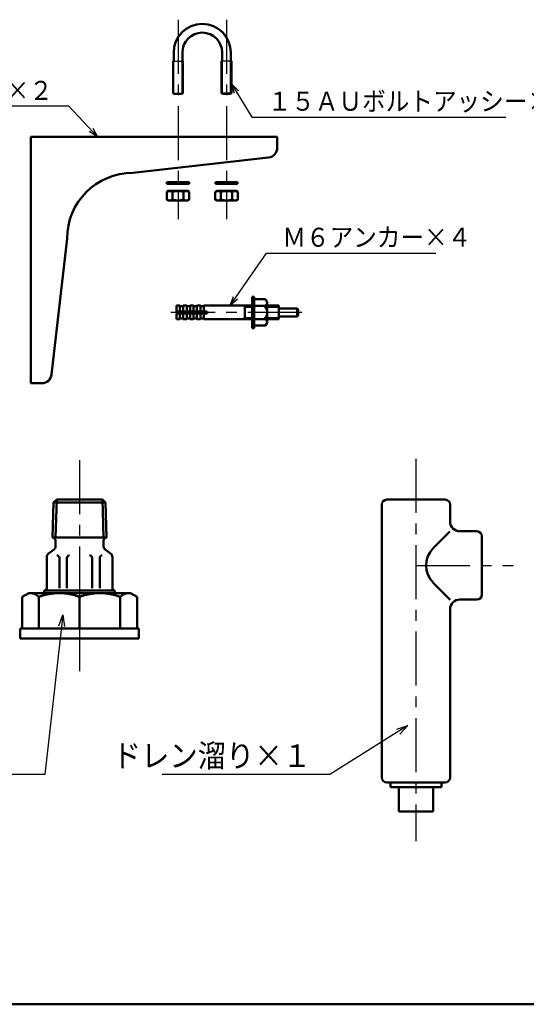
# Model space of a CAD drawing. Units: millimetres. Extents: x 0 to 1554, y -2 to 1099.
# Drawn here: x 824 to 1024, y 23 to 412 of the extents above; entities that cross this region are included whole.
import ezdxf

# ---------------------------------------------------------------- set-up
doc = ezdxf.new("R2010")
doc.units = ezdxf.units.MM
doc.header["$LTSCALE"] = 0.672992
doc.linetypes.add('CENTER', pattern=[50.8, 31.75, -6.35, 6.35, -6.35])
for name, color, linetype in [('NoLayerName_001', 7, 'Continuous'), ('NoLayerName_002', 7, 'Continuous'), ('NoLayerName_004', 7, 'Continuous'), ('NoLayerName_007', 7, 'Continuous'), ('NoLayerName_013', 7, 'Continuous'), ('NoLayerName_015', 7, 'Continuous'), ('NoLayerName_016', 7, 'Continuous'), ('NoLayerName_018', 7, 'Continuous'), ('NoLayerName_020', 7, 'Continuous'), ('NoLayerName_022', 7, 'Continuous'), ('NoLayerName_023', 7, 'Continuous')]:
    doc.layers.add(name, color=color, linetype=linetype)
doc.styles.get("Standard").update_dxf_attribs({"font": 'txt', "bigfont": 'extfont2'})
doc.dimstyles.get("Standard").update_dxf_attribs({"dimtxt": 2.5, "dimasz": 2.5, "dimexe": 1.25, "dimexo": 0.625, "dimtad": 1, "dimzin": 0, "dimdsep": 46, "dimtxsty": 'Standard', "dimcen": 2.5, "dimadec": 0, "dimazin": 0, "dimtfac": 0.75, "dimtmove": 0, "dimatfit": 3, "dimfxl": 1, "dimarcsym": 0})

# ---------------------------------------------------------------- blocks, each defined once
blk = doc.blocks.new('JZB_0001')
at = {"layer": 'NoLayerName_001', "color": 6, "linetype": 'Continuous', "lineweight": 50}
blk.add_line((406.15, 6.58), (122.43, 6.58), dxfattribs=at)

msp = doc.modelspace()

# ---------------------------------------------------------------- linework, layer by layer
at = {"layer": 'NoLayerName_001', "color": 7, "linetype": 'Continuous', "lineweight": 50}
for p, q in [((915.97, 302.6), (915.97, 290.18)), ((916.87, 302.6), (915.97, 302.6)), ((916.87, 302.6), (916.87, 290.18)), ((921.34, 301.59), (916.87, 301.59)), ((922, 300.46), (921.34, 301.59)), ((922, 292.32), (922, 300.46)), ((886.07, 296.75), (886.07, 299.09)), ((887.42, 299.09), (886.07, 299.09)), ((898.22, 296.75), (886.07, 296.75)), ((886.07, 296.03), (886.07, 293.69)), ((898.22, 296.03), (886.07, 296.03)), ((887.42, 296.75), (887.42, 299.09)), ((887.42, 298.82), (888.77, 298.82)), ((887.42, 296.03), (887.42, 293.69)), ((888.77, 296.75), (888.77, 299.09)), ((888.77, 299.09), (890.12, 299.09)), ((888.77, 296.03), (888.77, 293.69)), ((890.12, 296.75), (890.12, 299.09)), ((891.47, 298.82), (890.12, 298.82)), ((890.12, 296.03), (890.12, 293.69)), ((891.47, 296.75), (891.47, 299.09)), ((891.47, 299.09), (892.82, 299.09)), ((891.47, 296.03), (891.47, 293.69)), ((892.82, 296.75), (892.82, 299.09)), ((892.82, 298.82), (894.17, 298.82)), ((892.82, 296.03), (892.82, 293.69)), ((894.17, 296.75), (894.17, 299.09)), ((894.17, 299.09), (895.52, 299.09)), ((894.17, 296.03), (894.17, 293.69)), ((895.52, 296.75), (895.52, 299.09)), ((895.52, 298.82), (896.87, 298.82)), ((895.52, 296.03), (895.52, 293.69)), ((896.87, 299.09), (915.97, 299.09)), ((896.87, 296.75), (896.87, 299.09)), ((896.87, 296.03), (896.87, 293.69)), ((898.22, 296.75), (898.22, 296.03)), ((913.07, 299.09), (913.07, 293.69)), ((916.87, 298.99), (920.75, 298.99)), ((922, 299.09), (926.57, 299.09)), ((926.57, 299.09), (926.57, 293.69)), ((933.77, 298.01), (926.57, 298.01)), ((933.77, 298.01), (934.22, 297.56)), ((933.77, 298.01), (933.77, 294.77)), ((934.22, 297.56), (934.22, 295.22)), ((887.42, 293.69), (886.07, 293.69)), ((887.42, 293.96), (888.77, 293.96)), ((888.77, 293.69), (890.12, 293.69)), ((890.12, 293.96), (891.47, 293.96)), ((891.47, 293.69), (892.82, 293.69)), ((894.17, 293.96), (892.82, 293.96)), ((894.17, 293.69), (895.52, 293.69)), ((895.52, 293.96), (896.87, 293.96)), ((896.87, 293.69), (915.97, 293.69)), ((920.75, 293.79), (916.87, 293.79)), ((922, 292.32), (921.34, 291.19)), ((922, 293.69), (926.57, 293.69)), ((933.77, 294.77), (926.57, 294.77)), ((933.77, 294.77), (934.22, 295.22)), ((916.87, 290.18), (915.97, 290.18)), ((921.34, 291.19), (916.87, 291.19))]:
    msp.add_line(p, q, dxfattribs=at)
at = {"layer": 'NoLayerName_001', "color": 7, "linetype": 'Continuous', "lineweight": 25}
for p, q in [((913.07, 298.48), (912.01, 299.09)), ((913.07, 298.48), (915.95, 298.48)), ((922, 298.48), (926.57, 298.48)), ((913.07, 294.3), (912.01, 293.69)), ((915.95, 294.3), (913.07, 294.3)), ((926.57, 294.3), (922, 294.3))]:
    msp.add_line(p, q, dxfattribs=at)
at = {"layer": 'NoLayerName_001', "color": 7, "linetype": 'Continuous', "lineweight": 50}
for centre, radius, start, end in [((920.7, 300.29), 1.3, 51.4051, 87.4282), ((920.7, 300.29), 1.3, 272.5718, 8.5949), ((918.66, 296.39), 3.34, 308.9001, 51.0999), ((920.7, 292.49), 1.3, 351.4051, 87.4282), ((920.7, 292.49), 1.3, 272.5718, 308.5949)]:
    msp.add_arc(centre, radius, start, end, dxfattribs=at)
at = {"layer": 'NoLayerName_002', "color": 2, "linetype": 'Continuous', "lineweight": 50}
for p, q in [((884.98, 399.22), (884.98, 396.04)), ((888.42, 396.04), (888.42, 399.22)), ((904.15, 396.04), (904.15, 399.22)), ((907.6, 399.22), (907.6, 396.04)), ((884.98, 396.04), (884.75, 395.81)), ((884.75, 395.81), (884.75, 383.14)), ((888.65, 395.81), (888.42, 396.04)), ((888.65, 383.14), (888.65, 395.81)), ((903.93, 395.81), (904.15, 396.04)), ((903.93, 383.14), (903.93, 395.81)), ((907.6, 396.04), (907.83, 395.81)), ((907.83, 395.81), (907.83, 383.14)), ((884.75, 383.14), (885.08, 382.81)), ((885.08, 382.81), (888.33, 382.81)), ((888.33, 382.81), (888.65, 383.14)), ((904.25, 382.81), (903.93, 383.14)), ((907.5, 382.81), (904.25, 382.81)), ((907.83, 383.14), (907.5, 382.81))]:
    msp.add_line(p, q, dxfattribs=at)
at = {"layer": 'NoLayerName_002', "color": 2, "linetype": 'Continuous', "lineweight": 25}
for p, q in [((884.75, 395.81), (888.65, 395.81)), ((885.08, 382.81), (885.08, 395.81)), ((888.33, 382.81), (888.33, 395.81)), ((907.83, 395.81), (903.93, 395.81)), ((904.25, 382.81), (904.25, 395.81)), ((907.5, 382.81), (907.5, 395.81)), ((884.75, 383.14), (888.65, 383.14)), ((907.83, 383.14), (903.93, 383.14))]:
    msp.add_line(p, q, dxfattribs=at)
at = {"layer": 'NoLayerName_002', "color": 2, "linetype": 'Continuous', "lineweight": 50}
for radius in [11.31, 7.86]:
    msp.add_arc((896.29, 399.22), radius, 360, 180, dxfattribs=at)
at = {"layer": 'NoLayerName_004', "color": 2, "linetype": 'Continuous', "lineweight": 50}
for p, q in [((837.64, 202.62), (835.47, 201.02)), ((857.84, 202.62), (860.01, 201.02)), ((839.75, 199.29), (839.75, 187.34)), ((842.75, 199.29), (842.75, 187.34)), ((852.72, 199.29), (852.72, 187.34)), ((855.72, 199.29), (855.72, 187.34)), ((825.01, 183.84), (827.61, 185.34)), ((825.01, 183.84), (825.01, 171.34)), ((827.61, 185.34), (867.87, 185.34)), ((831.67, 183.84), (831.67, 171.34)), ((833.74, 186.34), (861.74, 186.34)), ((833.74, 186.34), (833.74, 185.34)), ((847.74, 183.84), (847.74, 171.34)), ((861.74, 186.34), (861.74, 185.34)), ((863.81, 183.84), (863.81, 171.34)), ((870.47, 183.84), (867.87, 185.34)), ((870.47, 183.84), (870.47, 171.34)), ((824.24, 171.34), (871.24, 171.34)), ((824.24, 171.34), (824.24, 167.34)), ((871.24, 171.34), (871.24, 167.34)), ((824.24, 167.34), (871.24, 167.34))]:
    msp.add_line(p, q, dxfattribs=at)
for centre, radius, start, end in [((838.75, 199.29), 1, 0, 90), ((843.75, 199.29), 1, 90, 180), ((851.72, 199.29), 1, 0, 90), ((856.72, 199.29), 1, 90, 180), ((833.74, 187.34), 1, 270, 0), ((861.74, 187.34), 1, 180, 270), ((828.34, 180.9), 4.44, 41.4857, 90), ((839.7, 163.07), 22.28, 68.8546, 111.1454), ((855.78, 163.07), 22.28, 68.8546, 111.1454), ((867.14, 180.9), 4.44, 90, 138.5143)]:
    msp.add_arc(centre, radius, start, end, dxfattribs=at)
at = {"layer": 'NoLayerName_007', "color": 4, "linetype": 'Continuous', "lineweight": 50}
for p, q in [((925.97, 365.89), (828.47, 365.89)), ((828.47, 365.89), (828.47, 268.39)), ((925.97, 361.58), (925.97, 365.89)), ((868.77, 351.59), (922.51, 357.7)), ((836.66, 271.85), (842.77, 325.59)), ((828.47, 268.39), (832.79, 268.39))]:
    msp.add_line(p, q, dxfattribs=at)
for centre, radius, start, end in [((922.07, 361.58), 3.9, 276.4831, 0), ((868.77, 325.59), 26, 90, 180), ((832.79, 272.29), 3.9, 270, 353.5169)]:
    msp.add_arc(centre, radius, start, end, dxfattribs=at)
at = {"layer": 'NoLayerName_013', "color": 110, "linetype": 'CENTER', "lineweight": 25}
msp.add_line((935.62, 296.39), (883.87, 296.39), dxfattribs=at)
at = {"layer": 'NoLayerName_015', "color": 2, "linetype": 'Continuous', "lineweight": 50}
for p, q in [((992.4, 222.34), (969.26, 222.34)), ((967.33, 220.41), (967.33, 112.41)), ((994.33, 213.66), (994.33, 220.41)), ((994.2, 209.68), (987.65, 203.13)), ((998.19, 209.81), (1004.94, 209.81)), ((1006.87, 207.88), (1006.87, 184.74)), ((994.42, 182.72), (987.65, 189.49)), ((998.19, 182.81), (1004.94, 182.81)), ((994.33, 178.95), (994.33, 112.41)), ((969.26, 110.49), (992.4, 110.49)), ((970.71, 110.49), (970.71, 108.56)), ((990.96, 110.49), (990.96, 108.56)), ((990.96, 108.56), (970.71, 108.56)), ((974.08, 108.56), (974.08, 98.91)), ((987.58, 108.56), (987.58, 98.91)), ((987.58, 98.91), (974.08, 98.91))]:
    msp.add_line(p, q, dxfattribs=at)
for centre, radius, start, end in [((969.26, 220.41), 1.93, 90, 180), ((992.4, 220.41), 1.93, 0, 90), ((998.19, 213.66), 3.86, 180, 270), ((1004.94, 207.88), 1.93, 0, 90), ((994.47, 196.31), 9.64, 135, 225), ((1004.94, 184.74), 1.93, 270, 0), ((998.19, 178.95), 3.86, 90, 180), ((969.26, 112.41), 1.93, 180, 270), ((992.4, 112.41), 1.93, 270, 0)]:
    msp.add_arc(centre, radius, start, end, dxfattribs=at)
at = {"layer": 'NoLayerName_016', "color": 6, "linetype": 'CENTER', "lineweight": 25}
for p, q in [((980.83, 238.51), (980.83, 87.25)), ((980.83, 196.31), (1019.4, 196.31))]:
    msp.add_line(p, q, dxfattribs=at)
at = {"layer": 'NoLayerName_018', "color": 2, "linetype": 'Continuous', "lineweight": 50}
for p, q in [((838.68, 222.34), (837.48, 221.14)), ((856.8, 222.34), (838.68, 222.34)), ((858, 221.14), (856.8, 222.34)), ((837.48, 221.14), (837.05, 207.34)), ((858, 221.14), (837.48, 221.14)), ((858, 221.14), (858.43, 207.34)), ((837.02, 207.34), (858.46, 207.34)), ((838.21, 206.15), (838.21, 203.74)), ((857.27, 206.15), (857.27, 203.74)), ((834.74, 199.57), (834.74, 187.34)), ((860.74, 199.57), (860.74, 187.34))]:
    msp.add_line(p, q, dxfattribs=at)
for centre, radius, start, end in [((837.02, 206.15), 1.19, 0, 90), ((858.46, 206.15), 1.19, 90, 180), ((836.81, 203.74), 1.4, 306.3572, 0), ((858.67, 203.74), 1.4, 180, 233.6428), ((836.54, 199.57), 1.8, 126.3572, 180), ((858.94, 199.57), 1.8, 0, 53.6428)]:
    msp.add_arc(centre, radius, start, end, dxfattribs=at)
at = {"layer": 'NoLayerName_020', "color": 6, "linetype": 'CENTER', "lineweight": 25}
for p, q in [((847.74, 238.01), (847.74, 183.84)), ((847.74, 171.34), (847.74, 154.48))]:
    msp.add_line(p, q, dxfattribs=at)
at = {"layer": 'NoLayerName_020', "color": 6, "linetype": 'Continuous', "lineweight": 50}
for p, q in [((838.68, 222.34), (838.21, 207.34)), ((856.8, 222.34), (857.27, 207.34))]:
    msp.add_line(p, q, dxfattribs=at)
at = {"layer": 'NoLayerName_022', "color": 6, "linetype": 'CENTER', "lineweight": 25}
for p, q in [((886.7, 412.2), (886.7, 333.34)), ((905.88, 412.2), (905.88, 333.34))]:
    msp.add_line(p, q, dxfattribs=at)
at = {"layer": 'NoLayerName_023', "color": 4, "linetype": 'Continuous', "lineweight": 50}
for p, q in [((882.3, 347.87), (891.1, 347.87)), ((882.3, 347.25), (882.3, 347.87)), ((891.1, 347.25), (882.3, 347.25)), ((891.1, 347.87), (891.1, 347.25)), ((901.47, 347.87), (910.28, 347.87)), ((901.47, 347.25), (901.47, 347.87)), ((910.28, 347.25), (901.47, 347.25)), ((910.28, 347.87), (910.28, 347.25)), ((882.28, 344.06), (882.95, 344.45)), ((882.28, 341), (882.28, 344.06)), ((890.45, 344.45), (882.95, 344.45)), ((884.49, 341), (884.49, 344.06)), ((888.91, 341), (888.91, 344.06)), ((891.12, 344.06), (890.45, 344.45)), ((891.12, 341), (891.12, 344.06)), ((901.45, 344.06), (902.12, 344.45)), ((901.45, 341), (901.45, 344.06)), ((909.63, 344.45), (902.12, 344.45)), ((903.66, 341), (903.66, 344.06)), ((908.09, 341), (908.09, 344.06)), ((910.3, 344.06), (909.63, 344.45)), ((910.3, 341), (910.3, 344.06)), ((882.28, 341), (882.95, 340.62)), ((890.45, 340.62), (882.95, 340.62)), ((891.12, 341), (890.45, 340.62)), ((901.45, 341), (902.12, 340.62)), ((909.63, 340.62), (902.12, 340.62)), ((910.3, 341), (909.63, 340.62))]:
    msp.add_line(p, q, dxfattribs=at)
for centre, radius, start, end in [((883.38, 342.44), 1.96, 55.6111, 124.3889), ((886.7, 337.08), 7.32, 72.4111, 107.5889), ((890.02, 342.44), 1.96, 55.6111, 124.3889), ((902.56, 342.44), 1.96, 55.6111, 124.3889), ((905.88, 337.08), 7.32, 72.4111, 107.5889), ((909.19, 342.44), 1.96, 55.6111, 124.3889), ((883.38, 342.62), 1.96, 235.6111, 304.3889), ((886.7, 347.98), 7.32, 252.4111, 287.5889), ((890.02, 342.62), 1.96, 235.6111, 304.3889), ((902.56, 342.62), 1.96, 235.6111, 304.3889), ((905.88, 347.98), 7.32, 252.4111, 287.5889), ((909.19, 342.62), 1.96, 235.6111, 304.3889)]:
    msp.add_arc(centre, radius, start, end, dxfattribs=at)

# ---------------------------------------------------------------- block references
at = {"layer": 'NoLayerName_001', "xscale": 3.700000000000001, "yscale": 3.700000000000001, "zscale": 3.700000000000001}
msp.add_blockref('JZB_0001', (4.25, -1.66), dxfattribs=at)

# ---------------------------------------------------------------- texts
at = {"layer": 'NoLayerName_001', "color": 7, "linetype": 'Continuous', "lineweight": 25, "line_spacing_factor": 0.8}
for s, insert, char_height, width, attachment_point in [('\\A1;\\W0.912871;\\T0.912871;ブラケット×２', (837.19, 380.49), 7.5, 61.1053, 9), ('\\A1;\\W0.912871;\\T0.912871;１５ＡＵボルトアッシー×１', (922.16, 376.18), 7.5, 113.4813, 7), ('\\A1;\\W0.912871;\\T0.912871;Ｍ６アンカー×４', (927.98, 322.39), 7.5, 69.8346, 7), ('\\A1;\\W0.912871;\\T0.912871;ドレン溜り×１', (939.31, 116.55), 9, 73.3264, 9)]:
    msp.add_mtext(s, dxfattribs=dict(at, insert=insert, char_height=char_height, width=width, attachment_point=attachment_point))

# ---------------------------------------------------------------- leaders
at = {"layer": 'NoLayerName_001', "color": 7, "linetype": 'Continuous', "lineweight": 25, "annotation_type": 0, "has_hookline": 1}
for points, override, hookline_direction, text_width in [([(907.83, 386.76), (915.91, 373.68), (919.66, 373.68)], {"dimtxt": 7.5, "dimasz": 3.75, "dimgap": 2.5, "dimldrblk": 'OPEN30'}, 0, 94.19), ([(854.78, 365.89), (843.44, 377.99), (839.69, 377.99)], {"dimtxt": 7.5, "dimasz": 3.75, "dimgap": 2.5, "dimldrblk": 'OPEN30'}, 1, 49.86), ([(907.31, 299.09), (921.73, 319.89), (925.48, 319.89)], {"dimtxt": 7.5, "dimasz": 3.75, "dimgap": 2.5, "dimldrblk": 'OPEN30'}, 0, 60.75), ([(841.14, 176.72), (833.96, 113.55), (829.46, 113.55)], {"dimtxt": 9, "dimasz": 4.5, "dimgap": 3, "dimldrblk": 'OPEN30'}, 1, 100.14), ([(977.62, 132.97), (946.81, 113.55), (942.31, 113.55)], {"dimtxt": 9, "dimasz": 4.5, "dimgap": 3, "dimldrblk": 'OPEN30'}, 1, 58.84)]:
    msp.add_leader(points, dimstyle='Standard', override=override, dxfattribs=dict(at, hookline_direction=hookline_direction, text_width=text_width))

doc.saveas('drawing.dxf')
